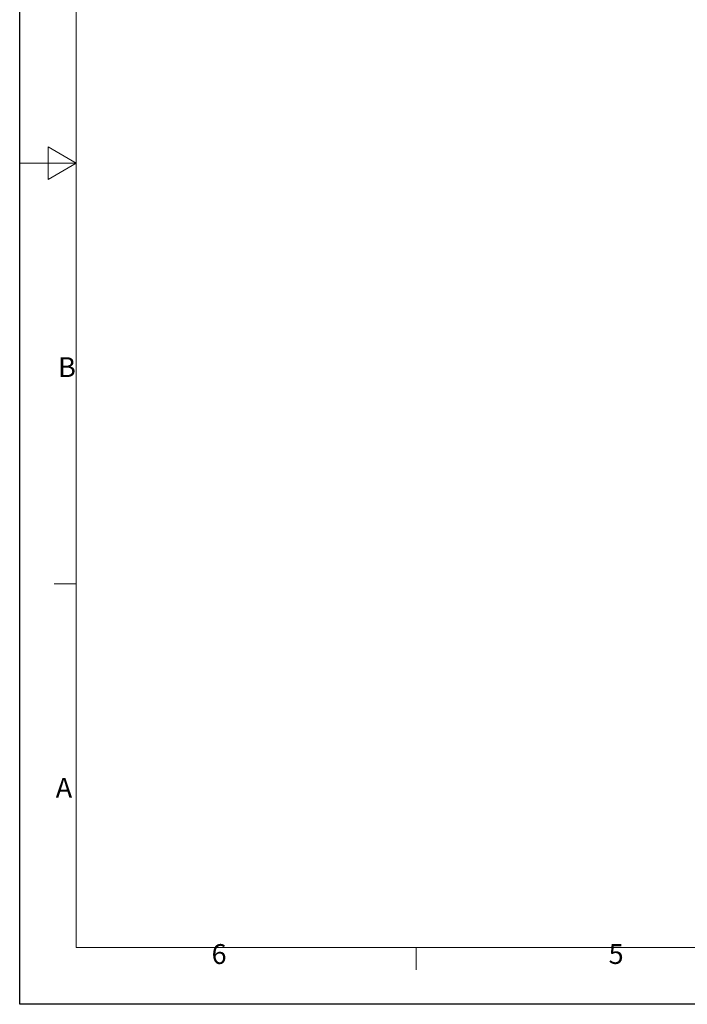
# Model space of a CAD drawing. Units: millimetres. Extents: x 0 to 4200, y 0 to 2970.
# Drawn here: x 0 to 1179, y 0 to 1738 of the extents above; entities that cross this region are included whole.
import ezdxf

# ---------------------------------------------------------------- set-up
doc = ezdxf.new("R2010")
doc.units = ezdxf.units.MM
doc.layers.add('Bordo (ISO)', color=7, linetype='Continuous', lineweight=70)
doc.styles.add('Testo nota (ISO)', font='tahoma.ttf')

# ---------------------------------------------------------------- blocks, each defined once
blk = doc.blocks.new('Bordi Bordo di default')
at = {"layer": 'Bordo (ISO)', "lineweight": 0}
for p, q in [((10, 74.25), (6.1, 74.25)), ((70, 10), (70, 6.1))]:
    blk.add_line(p, q, dxfattribs=at)
at = {"layer": 'Bordo (ISO)', "lineweight": 0, "flags": 128}
for points in [[(10, 10), (10, 287), (410, 287), (410, 10), (10, 10)], [(0, 148.5), (10, 148.5), (5, 151.39), (5, 145.61), (10, 148.5)]]:
    blk.add_lwpolyline(points, dxfattribs=at)
at = {"layer": 'Bordo (ISO)', "lineweight": 0, "char_height": 3.5, "attachment_point": 7, "style": 'Testo nota (ISO)'}
for s, insert in [('B', (6.78, 109.63)), ('A', (6.36, 35.38)), ('6', (33.88, 6.03)), ('5', (103.98, 6.03))]:
    blk.add_mtext(s, dxfattribs=dict(at, insert=insert))
blk = doc.blocks.new('10')
blk.add_lwpolyline([(0, 2970), (4200, 2970), (4200, 0), (0, 0)], close=True)
at = {"xscale": 10, "yscale": 10, "zscale": 10}
blk.add_blockref('Bordi Bordo di default', (0, 0), dxfattribs=at)

msp = doc.modelspace()

# ---------------------------------------------------------------- block references
msp.add_blockref('10', (0, 0))

doc.saveas('drawing.dxf')
